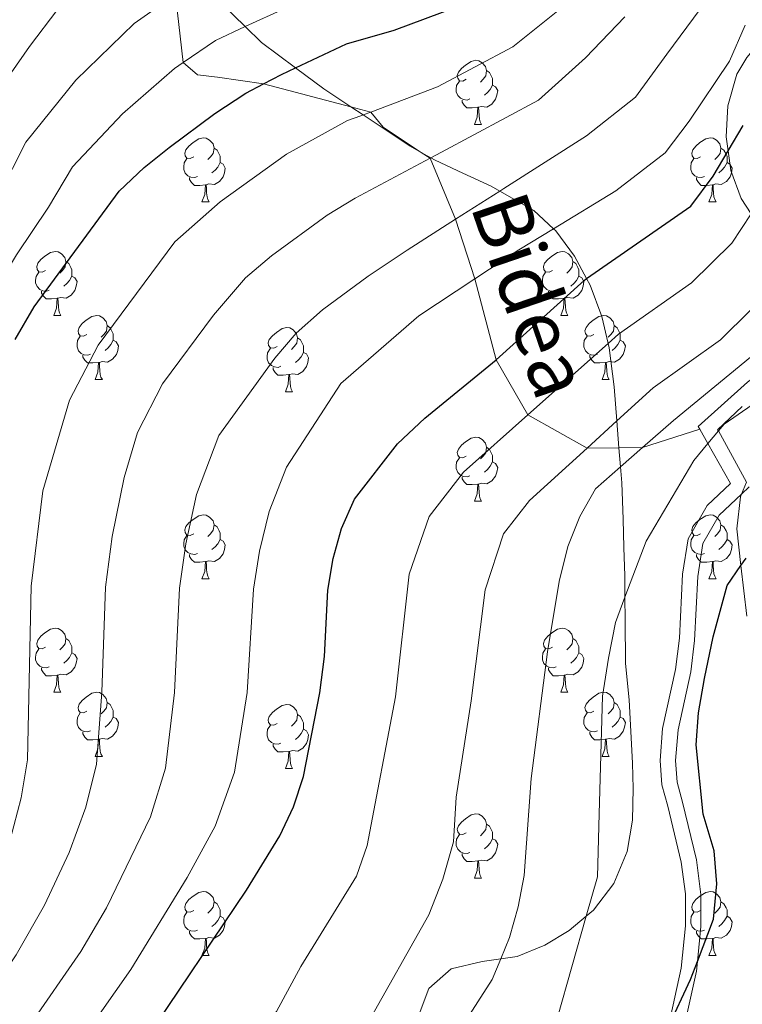
# Model space of a CAD drawing. Extents: x 626135 to 630645, y 782624 to 785678.
# Drawn here: x 629726 to 629839, y 783804 to 783959 of the extents above; entities that cross this region are included whole.
import ezdxf
from ezdxf.enums import TextEntityAlignment as Align

# ---------------------------------------------------------------- set-up
doc = ezdxf.new("R2010")
doc.units = 0
doc.header["$MEASUREMENT"] = 0
doc.linetypes.add('DGN Style 3', pattern=[59.60913, 42.57795, -17.03118])
for name, color, linetype in [('Nivel 21', 7, 'Continuous'), ('Nivel 35', 7, 'Continuous'), ('Nivel 36', 7, 'Continuous'), ('Nivel 4', 7, 'Continuous'), ('Nivel 44', 7, 'Continuous'), ('Nivel 5', 7, 'Continuous'), ('Nivel 59', 7, 'Continuous'), ('Nivel 61', 7, 'Continuous'), ('Nivel 63', 7, 'Continuous')]:
    doc.layers.add(name, color=color, linetype=linetype)
doc.styles.add('Style-ariali', font='ariali.shx', dxfattribs={"bigfont": 'arialibig.shx'})
doc.linetypes.add('5zonar', pattern='A,-5,[1,dgnlstyle.shx,S=0.08,R=0,X=0,Y=0],-5', length=10)

msp = doc.modelspace()

# ---------------------------------------------------------------- linework, layer by layer
at = {"layer": 'Nivel 21', "color": 19, "linetype": 'DGN Style 3', "lineweight": 0}
for points in [[(629750.438, 783962.558, 735), (629751.689, 783951.885, 730), (629753.892, 783949.956, 728.531), (629757.054, 783949.617, 728.678), (629764.231, 783948.53, 725), (629777.889, 783944.958, 720.936), (629781.034, 783944.136, 720), (629782.943, 783941.752, 720), (629788.917, 783937.824, 715.949), (629790.318, 783936.904, 715), (629794.291, 783927.358, 710), (629797.31, 783918.029, 705), (629800.624, 783905.318, 700), (629805.591, 783896.708, 695), (629814.872, 783891.538, 690), (629819.867, 783891.569, 687.12), (629823.546, 783891.593, 685), (629832.532, 783894.47, 679.027)], [(629832.532, 783894.47, 679.027), (629832.281, 783894.92, 679.028), (629839.982, 783901.865, 679.598), (629845.327, 783905.854, 680.283), (629847.338, 783907.042, 681.073), (629849.978, 783907.61, 681.751), (629857.936, 783906.419, 683.107), (629862.588, 783904.615, 683.582), (629867.622, 783902.533, 683.785), (629876.663, 783897.752, 683.866), (629881.248, 783895.735, 684), (629885.449, 783894.969, 684.463), (629885.633, 783894.963, 684.492), (629889.027, 783894.869, 685.035), (629892.964, 783894.76, 685.665)], [(629827.581, 783800.827, 674.852), (629829.612, 783810.092, 675.446), (629830.26, 783816.723, 675.874), (629830.272, 783821.717, 676.032), (629829.613, 783826.717, 676.174), (629827.491, 783835.477, 676.415), (629826.585, 783838.806, 676.836), (629826.286, 783842.622, 677.257), (629826.691, 783847.605, 677.257), (629828.723, 783856.849, 677.197), (629829.33, 783861.785, 677.389), (629829.83, 783871.772, 678.053), (629830.666, 783877.326, 678.4), (629833.653, 783882.553, 678.7), (629837.29, 783885.956, 679.001), (629833.783, 783892.231, 679.02), (629832.532, 783894.47, 679.027)]]:
    msp.add_polyline3d(points, dxfattribs=at)
at = {"layer": 'Nivel 21', "color": 19, "linetype": 'Continuous', "lineweight": 0}
for points in [[(629839.839, 783886.186, 679.003), (629835.413, 783894.201, 679.027), (629835.306, 783894.396, 679.028), (629839.164, 783898.061, 679.331)], [(629831.976, 783809.617, 675.436), (629832.126, 783811.141, 675.531), (629832.671, 783816.638, 675.874), (629832.694, 783821.631, 676.026), (629831.994, 783827.08, 676.174), (629829.816, 783836.074, 676.415), (629828.96, 783839.219, 676.836), (629828.693, 783842.615, 677.257), (629829.101, 783847.435, 677.257), (629831.098, 783856.476, 677.197), (629831.701, 783861.412, 677.466), (629832.21, 783871.398, 678.081), (629833.007, 783876.585, 678.4), (629835.558, 783881.048, 678.7), (629839.04, 783884.307, 678.923), (629840.251, 783885.441, 679.001)], [(629793.556, 783718.446, 666.491), (629805.039, 783728.98, 669.498), (629807.242, 783731.446, 669.775), (629808.347, 783732.683, 669.914), (629811.796, 783737.385, 670.34), (629813.021, 783739.153, 670.652), (629814.648, 783741.5, 671.067), (629816.913, 783745.887, 671.782), (629818.572, 783752.238, 672.098), (629819.787, 783756.885, 672.33), (629824.692, 783781.005, 673.829), (629829.915, 783800.261, 674.849), (629831.976, 783809.617, 675.436)]]:
    msp.add_polyline3d(points, dxfattribs=at)
at = {"layer": 'Nivel 35', "color": 92, "linetype": '5zonar', "lineweight": 0, "ltscale": 0.5}
for points in [[(629788.599, 783802.919, 697.481), (629790.113, 783806.895, 700.137), (629793.582, 783809.978, 701.083), (629798.462, 783811.16, 700.767), (629801.352, 783811.571, 699.373), (629803.951, 783811.942, 698.121), (629808.286, 783813.723, 696.353), (629812.063, 783816.022, 695.883), (629814.752, 783818.243, 695.785), (629815.886, 783819.179, 695.745), (629819.084, 783823.374, 695.722), (629821.17, 783828.39, 695.654), (629821.985, 783833.291, 695.633), (629822.083, 783838.224, 695.722), (629821.986, 783842.203, 696.137), (629821.457, 783852.105, 697.614), (629820.86, 783857.786, 697.614), (629820.845, 783864.636, 697.975), (629820.804, 783868.17, 698.621), (629820.788, 783869.557, 698.875), (629820.755, 783871.538, 699.594), (629820.647, 783875.947, 702.203), (629820.527, 783880.401, 704.236), (629820.31, 783886.079, 705.156), (629820.109, 783888.569, 705.402), (629819.867, 783891.569, 705.699), (629819.527, 783895.785, 706.116), (629819.097, 783901.119, 706.644), (629818.331, 783907.202, 707.608), (629818.163, 783907.914, 707.741), (629817.171, 783912.144, 708.537), (629815.349, 783917.022, 709.505), (629814.797, 783918.059, 709.736), (629812.928, 783921.58, 710.522), (629809.968, 783925.562, 711.599), (629809.632, 783925.869, 711.711), (629806.531, 783928.713, 712.75), (629801.2, 783931.767, 714.386), (629799.878, 783932.525, 714.793), (629795.421, 783934.582, 716.289), (629791.078, 783936.619, 718.095), (629790.445, 783936.972, 718.454), (629788.917, 783937.824, 719.322), (629787.166, 783938.802, 720.318), (629779.82, 783943.677, 726.089), (629777.889, 783944.958, 727.606), (629773.675, 783947.756, 730.918), (629769.26, 783951.047, 734.48), (629763.908, 783955.039, 738.801), (629761.369, 783957.513, 740.902), (629757.814, 783960.981, 743.846)], [(629847.452, 783960.941, 720.318), (629844.363, 783957.821, 719.408), (629843.193, 783956.639, 719.064), (629839.861, 783952.667, 718.426), (629838.308, 783950.065, 718.26), (629836.895, 783945.131, 718.248), (629836.634, 783940.278, 717.716), (629836.934, 783938.04, 716.909), (629837.346, 783934.97, 715.803), (629838.979, 783930.619, 713.707), (629840.544, 783928.182, 712.594), (629841.659, 783926.449, 711.803), (629842.884, 783925.005, 711.166), (629846.456, 783921.869, 709.452), (629851.398, 783919.455, 708.464), (629856.312, 783918.266, 708.402), (629862.3, 783917.829, 708.512), (629867.285, 783917.98, 708.631)], [(629839.839, 783886.186, 690.755), (629839.04, 783884.307, 690.755), (629838.86, 783883.884, 690.755), (629838.3, 783878.905, 690.755), (629838.958, 783873.119, 690.755), (629839.859, 783865.217, 690.755)]]:
    msp.add_polyline3d(points, dxfattribs=at)
at = {"layer": 'Nivel 36', "color": 92, "linetype": 'Continuous', "lineweight": 0, "flags": 128}
for points in [[(629795.946, 783949.256), (629795.416, 783948.991), (629794.886, 783949.046), (629794.621, 783949.416), (629794.566, 783949.841), (629794.726, 783950.361), (629795.206, 783950.956), (629795.841, 783951.486), (629796.741, 783952.071), (629797.486, 783952.231), (629797.911, 783952.176), (629798.441, 783951.861), (629798.971, 783951.276), (629799.131, 783950.636), (629799.021, 783949.786), (629798.596, 783949.256), (629798.176, 783948.831)], [(629799.131, 783950.636), (629799.606, 783950.321), (629799.921, 783949.681), (629800.081, 783949.361), (629800.081, 783948.781), (629800.081, 783948.356), (629799.711, 783947.666), (629799.291, 783947.186), (629798.811, 783946.766)], [(629796.531, 783946.176), (629796.106, 783946.016), (629795.521, 783946.076), (629795.046, 783946.286), (629794.621, 783946.711), (629794.406, 783947.296), (629794.406, 783947.716), (629794.461, 783948.301), (629794.886, 783948.991)], [(629800.081, 783948.356), (629800.536, 783948.106), (629800.881, 783947.491), (629800.771, 783946.766), (629800.561, 783946.126), (629799.976, 783945.386), (629799.181, 783944.906), (629798.331, 783945.011), (629797.901, 783944.881)], [(629797.791, 783944.881), (629796.901, 783944.796), (629796.056, 783944.796), (629795.631, 783945.226), (629795.311, 783945.701), (629795.311, 783946.016)], [(629797.246, 783942.196), (629797.681, 783943.356), (629797.791, 783944.881), (629797.901, 783944.881), (629797.936, 783944.296), (629797.971, 783943.611), (629798.041, 783942.996), (629798.156, 783942.596), (629798.371, 783942.196)], [(629797.246, 783942.196), (629798.371, 783942.196)], [(629753.31, 783937.116), (629752.78, 783936.851), (629752.25, 783936.906), (629751.985, 783937.276), (629751.93, 783937.701), (629752.09, 783938.221), (629752.57, 783938.816), (629753.205, 783939.346), (629754.105, 783939.931), (629754.85, 783940.091), (629755.275, 783940.036), (629755.805, 783939.721), (629756.335, 783939.136), (629756.495, 783938.496), (629756.385, 783937.646), (629755.96, 783937.116), (629755.54, 783936.691)], [(629832.637, 783937.116), (629832.107, 783936.851), (629831.577, 783936.906), (629831.312, 783937.276), (629831.257, 783937.701), (629831.417, 783938.221), (629831.897, 783938.816), (629832.532, 783939.346), (629833.432, 783939.931), (629834.177, 783940.091), (629834.602, 783940.036), (629835.132, 783939.721), (629835.662, 783939.136), (629835.822, 783938.496), (629835.712, 783937.646), (629835.287, 783937.116), (629834.867, 783936.691)], [(629756.495, 783938.496), (629756.97, 783938.181), (629757.285, 783937.541), (629757.445, 783937.221), (629757.445, 783936.641), (629757.445, 783936.216), (629757.075, 783935.526), (629756.655, 783935.046), (629756.175, 783934.626)], [(629835.822, 783938.496), (629836.297, 783938.181), (629836.612, 783937.541), (629836.772, 783937.221), (629836.772, 783936.641), (629836.772, 783936.216), (629836.402, 783935.526), (629835.982, 783935.046), (629835.502, 783934.626)], [(629753.895, 783934.036), (629753.47, 783933.876), (629752.885, 783933.936), (629752.41, 783934.146), (629751.985, 783934.571), (629751.77, 783935.156), (629751.77, 783935.576), (629751.825, 783936.161), (629752.25, 783936.851)], [(629833.222, 783934.036), (629832.797, 783933.876), (629832.212, 783933.936), (629831.737, 783934.146), (629831.312, 783934.571), (629831.097, 783935.156), (629831.097, 783935.576), (629831.152, 783936.161), (629831.577, 783936.851)], [(629757.445, 783936.216), (629757.9, 783935.966), (629758.245, 783935.351), (629758.135, 783934.626), (629757.925, 783933.986), (629757.34, 783933.246), (629756.545, 783932.766), (629755.695, 783932.871), (629755.265, 783932.741)], [(629836.772, 783936.216), (629837.227, 783935.966), (629837.572, 783935.351), (629837.462, 783934.626), (629837.252, 783933.986), (629836.667, 783933.246), (629835.872, 783932.766), (629835.022, 783932.871), (629834.592, 783932.741)], [(629755.155, 783932.741), (629754.265, 783932.656), (629753.42, 783932.656), (629752.995, 783933.086), (629752.675, 783933.561), (629752.675, 783933.876)], [(629834.482, 783932.741), (629833.592, 783932.656), (629832.747, 783932.656), (629832.322, 783933.086), (629832.002, 783933.561), (629832.002, 783933.876)], [(629754.61, 783930.056), (629755.045, 783931.216), (629755.155, 783932.741), (629755.265, 783932.741), (629755.3, 783932.156), (629755.335, 783931.471), (629755.405, 783930.856), (629755.52, 783930.456), (629755.735, 783930.056)], [(629833.937, 783930.056), (629834.372, 783931.216), (629834.482, 783932.741), (629834.592, 783932.741), (629834.627, 783932.156), (629834.662, 783931.471), (629834.732, 783930.856), (629834.847, 783930.456), (629835.062, 783930.056)], [(629754.61, 783930.056), (629755.735, 783930.056)], [(629833.937, 783930.056), (629835.062, 783930.056)], [(629730.122, 783919.347), (629729.592, 783919.082), (629729.062, 783919.137), (629728.797, 783919.507), (629728.742, 783919.932), (629728.902, 783920.452), (629729.382, 783921.047), (629730.017, 783921.577), (629730.917, 783922.162), (629731.662, 783922.322), (629732.087, 783922.267), (629732.617, 783921.952), (629733.147, 783921.367), (629733.307, 783920.727), (629733.197, 783919.877), (629732.772, 783919.347), (629732.352, 783918.922)], [(629809.449, 783919.347), (629808.919, 783919.082), (629808.389, 783919.137), (629808.124, 783919.507), (629808.069, 783919.932), (629808.229, 783920.452), (629808.709, 783921.047), (629809.344, 783921.577), (629810.244, 783922.162), (629810.989, 783922.322), (629811.414, 783922.267), (629811.944, 783921.952), (629812.474, 783921.367), (629812.634, 783920.727), (629812.524, 783919.877), (629812.099, 783919.347), (629811.679, 783918.922)], [(629733.307, 783920.727), (629733.782, 783920.412), (629734.097, 783919.772), (629734.257, 783919.452), (629734.257, 783918.872), (629734.257, 783918.447), (629733.887, 783917.757), (629733.467, 783917.277), (629732.987, 783916.857)], [(629812.634, 783920.727), (629813.109, 783920.412), (629813.424, 783919.772), (629813.584, 783919.452), (629813.584, 783918.872), (629813.584, 783918.447), (629813.214, 783917.757), (629812.794, 783917.277), (629812.314, 783916.857)], [(629730.707, 783916.267), (629730.282, 783916.107), (629729.697, 783916.167), (629729.222, 783916.377), (629728.797, 783916.802), (629728.582, 783917.387), (629728.582, 783917.807), (629728.637, 783918.392), (629729.062, 783919.082)], [(629734.257, 783918.447), (629734.712, 783918.197), (629735.057, 783917.582), (629734.947, 783916.857), (629734.737, 783916.217), (629734.152, 783915.477), (629733.357, 783914.997), (629732.507, 783915.102), (629732.077, 783914.972)], [(629810.034, 783916.267), (629809.609, 783916.107), (629809.024, 783916.167), (629808.549, 783916.377), (629808.124, 783916.802), (629807.909, 783917.387), (629807.909, 783917.807), (629807.964, 783918.392), (629808.389, 783919.082)], [(629813.584, 783918.447), (629814.039, 783918.197), (629814.384, 783917.582), (629814.274, 783916.857), (629814.064, 783916.217), (629813.479, 783915.477), (629812.684, 783914.997), (629811.834, 783915.102), (629811.404, 783914.972)], [(629731.967, 783914.972), (629731.077, 783914.887), (629730.232, 783914.887), (629729.807, 783915.317), (629729.487, 783915.792), (629729.487, 783916.107)], [(629811.294, 783914.972), (629810.404, 783914.887), (629809.559, 783914.887), (629809.134, 783915.317), (629808.814, 783915.792), (629808.814, 783916.107)], [(629731.422, 783912.287), (629731.857, 783913.447), (629731.967, 783914.972), (629732.077, 783914.972), (629732.112, 783914.387), (629732.147, 783913.702), (629732.217, 783913.087), (629732.332, 783912.687), (629732.547, 783912.287)], [(629810.749, 783912.287), (629811.184, 783913.447), (629811.294, 783914.972), (629811.404, 783914.972), (629811.439, 783914.387), (629811.474, 783913.702), (629811.544, 783913.087), (629811.659, 783912.687), (629811.874, 783912.287)], [(629731.422, 783912.287), (629732.547, 783912.287)], [(629736.597, 783909.312), (629736.067, 783909.047), (629735.537, 783909.102), (629735.272, 783909.472), (629735.217, 783909.897), (629735.377, 783910.417), (629735.857, 783911.012), (629736.492, 783911.542), (629737.392, 783912.127), (629738.137, 783912.287), (629738.562, 783912.232), (629739.092, 783911.917), (629739.622, 783911.332), (629739.782, 783910.692), (629739.672, 783909.842), (629739.247, 783909.312), (629738.827, 783908.887)], [(629810.749, 783912.287), (629811.874, 783912.287)], [(629815.924, 783909.312), (629815.394, 783909.047), (629814.864, 783909.102), (629814.599, 783909.472), (629814.544, 783909.897), (629814.704, 783910.417), (629815.184, 783911.012), (629815.819, 783911.542), (629816.719, 783912.127), (629817.464, 783912.287), (629817.889, 783912.232), (629818.419, 783911.917), (629818.949, 783911.332), (629819.109, 783910.692), (629818.999, 783909.842), (629818.574, 783909.312), (629818.154, 783908.887)], [(629739.782, 783910.692), (629740.257, 783910.377), (629740.572, 783909.737), (629740.732, 783909.417), (629740.732, 783908.837), (629740.732, 783908.412), (629740.362, 783907.722), (629739.942, 783907.242), (629739.462, 783906.822)], [(629819.109, 783910.692), (629819.584, 783910.377), (629819.899, 783909.737), (629820.059, 783909.417), (629820.059, 783908.837), (629820.059, 783908.412), (629819.689, 783907.722), (629819.269, 783907.242), (629818.789, 783906.822)], [(629737.182, 783906.232), (629736.757, 783906.072), (629736.172, 783906.132), (629735.697, 783906.342), (629735.272, 783906.767), (629735.057, 783907.352), (629735.057, 783907.772), (629735.112, 783908.357), (629735.537, 783909.047)], [(629766.369, 783907.407), (629765.839, 783907.142), (629765.309, 783907.197), (629765.044, 783907.567), (629764.989, 783907.992), (629765.149, 783908.512), (629765.629, 783909.107), (629766.264, 783909.637), (629767.164, 783910.222), (629767.909, 783910.382), (629768.334, 783910.327), (629768.864, 783910.012), (629769.394, 783909.427), (629769.554, 783908.787), (629769.444, 783907.937), (629769.019, 783907.407), (629768.599, 783906.982)], [(629816.509, 783906.232), (629816.084, 783906.072), (629815.499, 783906.132), (629815.024, 783906.342), (629814.599, 783906.767), (629814.384, 783907.352), (629814.384, 783907.772), (629814.439, 783908.357), (629814.864, 783909.047)], [(629740.732, 783908.412), (629741.187, 783908.162), (629741.532, 783907.547), (629741.422, 783906.822), (629741.212, 783906.182), (629740.627, 783905.442), (629739.832, 783904.962), (629738.982, 783905.067), (629738.552, 783904.937)], [(629769.554, 783908.787), (629770.029, 783908.472), (629770.344, 783907.832), (629770.504, 783907.512), (629770.504, 783906.932), (629770.504, 783906.507), (629770.134, 783905.817), (629769.714, 783905.337), (629769.234, 783904.917)], [(629820.059, 783908.412), (629820.514, 783908.162), (629820.859, 783907.547), (629820.749, 783906.822), (629820.539, 783906.182), (629819.954, 783905.442), (629819.159, 783904.962), (629818.309, 783905.067), (629817.879, 783904.937)], [(629738.442, 783904.937), (629737.552, 783904.852), (629736.707, 783904.852), (629736.282, 783905.282), (629735.962, 783905.757), (629735.962, 783906.072)], [(629766.954, 783904.327), (629766.529, 783904.167), (629765.944, 783904.227), (629765.469, 783904.437), (629765.044, 783904.862), (629764.829, 783905.447), (629764.829, 783905.867), (629764.884, 783906.452), (629765.309, 783907.142)], [(629770.504, 783906.507), (629770.959, 783906.257), (629771.304, 783905.642), (629771.194, 783904.917), (629770.984, 783904.277), (629770.399, 783903.537), (629769.604, 783903.057), (629768.754, 783903.162), (629768.324, 783903.032)], [(629817.769, 783904.937), (629816.879, 783904.852), (629816.034, 783904.852), (629815.609, 783905.282), (629815.289, 783905.757), (629815.289, 783906.072)], [(629737.897, 783902.252), (629738.332, 783903.412), (629738.442, 783904.937), (629738.552, 783904.937), (629738.587, 783904.352), (629738.622, 783903.667), (629738.692, 783903.052), (629738.807, 783902.652), (629739.022, 783902.252)], [(629817.224, 783902.252), (629817.659, 783903.412), (629817.769, 783904.937), (629817.879, 783904.937), (629817.914, 783904.352), (629817.949, 783903.667), (629818.019, 783903.052), (629818.134, 783902.652), (629818.349, 783902.252)], [(629768.214, 783903.032), (629767.324, 783902.947), (629766.479, 783902.947), (629766.054, 783903.377), (629765.734, 783903.852), (629765.734, 783904.167)], [(629767.669, 783900.347), (629768.104, 783901.507), (629768.214, 783903.032), (629768.324, 783903.032), (629768.359, 783902.447), (629768.394, 783901.762), (629768.464, 783901.147), (629768.579, 783900.747), (629768.794, 783900.347)], [(629737.897, 783902.252), (629739.022, 783902.252)], [(629817.224, 783902.252), (629818.349, 783902.252)], [(629767.669, 783900.347), (629768.794, 783900.347)], [(629795.946, 783890.264), (629795.416, 783889.999), (629794.886, 783890.054), (629794.621, 783890.424), (629794.566, 783890.849), (629794.726, 783891.369), (629795.206, 783891.964), (629795.841, 783892.494), (629796.741, 783893.079), (629797.486, 783893.239), (629797.911, 783893.184), (629798.441, 783892.869), (629798.971, 783892.284), (629799.131, 783891.644), (629799.021, 783890.794), (629798.596, 783890.264), (629798.176, 783889.839)], [(629799.131, 783891.644), (629799.606, 783891.329), (629799.921, 783890.689), (629800.081, 783890.369), (629800.081, 783889.789), (629800.081, 783889.364), (629799.711, 783888.674), (629799.291, 783888.194), (629798.811, 783887.774)], [(629796.531, 783887.184), (629796.106, 783887.024), (629795.521, 783887.084), (629795.046, 783887.294), (629794.621, 783887.719), (629794.406, 783888.304), (629794.406, 783888.724), (629794.461, 783889.309), (629794.886, 783889.999)], [(629800.081, 783889.364), (629800.536, 783889.114), (629800.881, 783888.499), (629800.771, 783887.774), (629800.561, 783887.134), (629799.976, 783886.394), (629799.181, 783885.914), (629798.331, 783886.019), (629797.901, 783885.889)], [(629797.791, 783885.889), (629796.901, 783885.804), (629796.056, 783885.804), (629795.631, 783886.234), (629795.311, 783886.709), (629795.311, 783887.024)], [(629797.246, 783883.204), (629797.681, 783884.364), (629797.791, 783885.889), (629797.901, 783885.889), (629797.936, 783885.304), (629797.971, 783884.619), (629798.041, 783884.004), (629798.156, 783883.604), (629798.371, 783883.204)], [(629797.246, 783883.204), (629798.371, 783883.204)], [(629753.31, 783878.124), (629752.78, 783877.859), (629752.25, 783877.914), (629751.985, 783878.284), (629751.93, 783878.709), (629752.09, 783879.229), (629752.57, 783879.824), (629753.205, 783880.354), (629754.105, 783880.939), (629754.85, 783881.099), (629755.275, 783881.044), (629755.805, 783880.729), (629756.335, 783880.144), (629756.495, 783879.504), (629756.385, 783878.654), (629755.96, 783878.124), (629755.54, 783877.699)], [(629832.637, 783878.124), (629832.107, 783877.859), (629831.577, 783877.914), (629831.312, 783878.284), (629831.257, 783878.709), (629831.417, 783879.229), (629831.897, 783879.824), (629832.532, 783880.354), (629833.432, 783880.939), (629834.177, 783881.099), (629834.602, 783881.044), (629835.132, 783880.729), (629835.662, 783880.144), (629835.822, 783879.504), (629835.712, 783878.654), (629835.287, 783878.124), (629834.867, 783877.699)], [(629756.495, 783879.504), (629756.97, 783879.189), (629757.285, 783878.549), (629757.445, 783878.229), (629757.445, 783877.649), (629757.445, 783877.224), (629757.075, 783876.534), (629756.655, 783876.054), (629756.175, 783875.634)], [(629835.822, 783879.504), (629836.297, 783879.189), (629836.612, 783878.549), (629836.772, 783878.229), (629836.772, 783877.649), (629836.772, 783877.224), (629836.402, 783876.534), (629835.982, 783876.054), (629835.502, 783875.634)], [(629753.895, 783875.044), (629753.47, 783874.884), (629752.885, 783874.944), (629752.41, 783875.154), (629751.985, 783875.579), (629751.77, 783876.164), (629751.77, 783876.584), (629751.825, 783877.169), (629752.25, 783877.859)], [(629757.445, 783877.224), (629757.9, 783876.974), (629758.245, 783876.359), (629758.135, 783875.634), (629757.925, 783874.994), (629757.34, 783874.254), (629756.545, 783873.774), (629755.695, 783873.879), (629755.265, 783873.749)], [(629833.222, 783875.044), (629832.797, 783874.884), (629832.212, 783874.944), (629831.737, 783875.154), (629831.312, 783875.579), (629831.097, 783876.164), (629831.097, 783876.584), (629831.152, 783877.169), (629831.577, 783877.859)], [(629836.772, 783877.224), (629837.227, 783876.974), (629837.572, 783876.359), (629837.462, 783875.634), (629837.252, 783874.994), (629836.667, 783874.254), (629835.872, 783873.774), (629835.022, 783873.879), (629834.592, 783873.749)], [(629755.155, 783873.749), (629754.265, 783873.664), (629753.42, 783873.664), (629752.995, 783874.094), (629752.675, 783874.569), (629752.675, 783874.884)], [(629754.61, 783871.064), (629755.045, 783872.224), (629755.155, 783873.749), (629755.265, 783873.749), (629755.3, 783873.164), (629755.335, 783872.479), (629755.405, 783871.864), (629755.52, 783871.464), (629755.735, 783871.064)], [(629834.482, 783873.749), (629833.592, 783873.664), (629832.747, 783873.664), (629832.322, 783874.094), (629832.002, 783874.569), (629832.002, 783874.884)], [(629833.937, 783871.064), (629834.372, 783872.224), (629834.482, 783873.749), (629834.592, 783873.749), (629834.627, 783873.164), (629834.662, 783872.479), (629834.732, 783871.864), (629834.847, 783871.464), (629835.062, 783871.064)], [(629754.61, 783871.064), (629755.735, 783871.064)], [(629833.937, 783871.064), (629835.062, 783871.064)], [(629730.122, 783860.355), (629729.592, 783860.09), (629729.062, 783860.145), (629728.797, 783860.515), (629728.742, 783860.94), (629728.902, 783861.46), (629729.382, 783862.055), (629730.017, 783862.585), (629730.917, 783863.17), (629731.662, 783863.33), (629732.087, 783863.275), (629732.617, 783862.96), (629733.147, 783862.375), (629733.307, 783861.735), (629733.197, 783860.885), (629732.772, 783860.355), (629732.352, 783859.93)], [(629809.449, 783860.355), (629808.919, 783860.09), (629808.389, 783860.145), (629808.124, 783860.515), (629808.069, 783860.94), (629808.229, 783861.46), (629808.709, 783862.055), (629809.344, 783862.585), (629810.244, 783863.17), (629810.989, 783863.33), (629811.414, 783863.275), (629811.944, 783862.96), (629812.474, 783862.375), (629812.634, 783861.735), (629812.524, 783860.885), (629812.099, 783860.355), (629811.679, 783859.93)], [(629733.307, 783861.735), (629733.782, 783861.42), (629734.097, 783860.78), (629734.257, 783860.46), (629734.257, 783859.88), (629734.257, 783859.455), (629733.887, 783858.765), (629733.467, 783858.285), (629732.987, 783857.865)], [(629812.634, 783861.735), (629813.109, 783861.42), (629813.424, 783860.78), (629813.584, 783860.46), (629813.584, 783859.88), (629813.584, 783859.455), (629813.214, 783858.765), (629812.794, 783858.285), (629812.314, 783857.865)], [(629730.707, 783857.275), (629730.282, 783857.115), (629729.697, 783857.175), (629729.222, 783857.385), (629728.797, 783857.81), (629728.582, 783858.395), (629728.582, 783858.815), (629728.637, 783859.4), (629729.062, 783860.09)], [(629810.034, 783857.275), (629809.609, 783857.115), (629809.024, 783857.175), (629808.549, 783857.385), (629808.124, 783857.81), (629807.909, 783858.395), (629807.909, 783858.815), (629807.964, 783859.4), (629808.389, 783860.09)], [(629734.257, 783859.455), (629734.712, 783859.205), (629735.057, 783858.59), (629734.947, 783857.865), (629734.737, 783857.225), (629734.152, 783856.485), (629733.357, 783856.005), (629732.507, 783856.11), (629732.077, 783855.98)], [(629813.584, 783859.455), (629814.039, 783859.205), (629814.384, 783858.59), (629814.274, 783857.865), (629814.064, 783857.225), (629813.479, 783856.485), (629812.684, 783856.005), (629811.834, 783856.11), (629811.404, 783855.98)], [(629731.967, 783855.98), (629731.077, 783855.895), (629730.232, 783855.895), (629729.807, 783856.325), (629729.487, 783856.8), (629729.487, 783857.115)], [(629811.294, 783855.98), (629810.404, 783855.895), (629809.559, 783855.895), (629809.134, 783856.325), (629808.814, 783856.8), (629808.814, 783857.115)], [(629731.422, 783853.295), (629731.857, 783854.455), (629731.967, 783855.98), (629732.077, 783855.98), (629732.112, 783855.395), (629732.147, 783854.71), (629732.217, 783854.095), (629732.332, 783853.695), (629732.547, 783853.295)], [(629810.749, 783853.295), (629811.184, 783854.455), (629811.294, 783855.98), (629811.404, 783855.98), (629811.439, 783855.395), (629811.474, 783854.71), (629811.544, 783854.095), (629811.659, 783853.695), (629811.874, 783853.295)], [(629731.422, 783853.295), (629732.547, 783853.295)], [(629736.597, 783850.32), (629736.067, 783850.055), (629735.537, 783850.11), (629735.272, 783850.48), (629735.217, 783850.905), (629735.377, 783851.425), (629735.857, 783852.02), (629736.492, 783852.55), (629737.392, 783853.135), (629738.137, 783853.295), (629738.562, 783853.24), (629739.092, 783852.925), (629739.622, 783852.34), (629739.782, 783851.7), (629739.672, 783850.85), (629739.247, 783850.32), (629738.827, 783849.895)], [(629810.749, 783853.295), (629811.874, 783853.295)], [(629815.924, 783850.32), (629815.394, 783850.055), (629814.864, 783850.11), (629814.599, 783850.48), (629814.544, 783850.905), (629814.704, 783851.425), (629815.184, 783852.02), (629815.819, 783852.55), (629816.719, 783853.135), (629817.464, 783853.295), (629817.889, 783853.24), (629818.419, 783852.925), (629818.949, 783852.34), (629819.109, 783851.7), (629818.999, 783850.85), (629818.574, 783850.32), (629818.154, 783849.895)], [(629739.782, 783851.7), (629740.257, 783851.385), (629740.572, 783850.745), (629740.732, 783850.425), (629740.732, 783849.845), (629740.732, 783849.42), (629740.362, 783848.73), (629739.942, 783848.25), (629739.462, 783847.83)], [(629766.369, 783848.415), (629765.839, 783848.15), (629765.309, 783848.205), (629765.044, 783848.575), (629764.989, 783849), (629765.149, 783849.52), (629765.629, 783850.115), (629766.264, 783850.645), (629767.164, 783851.23), (629767.909, 783851.39), (629768.334, 783851.335), (629768.864, 783851.02), (629769.394, 783850.435), (629769.554, 783849.795), (629769.444, 783848.945), (629769.019, 783848.415), (629768.599, 783847.99)], [(629819.109, 783851.7), (629819.584, 783851.385), (629819.899, 783850.745), (629820.059, 783850.425), (629820.059, 783849.845), (629820.059, 783849.42), (629819.689, 783848.73), (629819.269, 783848.25), (629818.789, 783847.83)], [(629737.182, 783847.24), (629736.757, 783847.08), (629736.172, 783847.14), (629735.697, 783847.35), (629735.272, 783847.775), (629735.057, 783848.36), (629735.057, 783848.78), (629735.112, 783849.365), (629735.537, 783850.055)], [(629740.732, 783849.42), (629741.187, 783849.17), (629741.532, 783848.555), (629741.422, 783847.83), (629741.212, 783847.19), (629740.627, 783846.45), (629739.832, 783845.97), (629738.982, 783846.075), (629738.552, 783845.945)], [(629769.554, 783849.795), (629770.029, 783849.48), (629770.344, 783848.84), (629770.504, 783848.52), (629770.504, 783847.94), (629770.504, 783847.515), (629770.134, 783846.825), (629769.714, 783846.345), (629769.234, 783845.925)], [(629816.509, 783847.24), (629816.084, 783847.08), (629815.499, 783847.14), (629815.024, 783847.35), (629814.599, 783847.775), (629814.384, 783848.36), (629814.384, 783848.78), (629814.439, 783849.365), (629814.864, 783850.055)], [(629820.059, 783849.42), (629820.514, 783849.17), (629820.859, 783848.555), (629820.749, 783847.83), (629820.539, 783847.19), (629819.954, 783846.45), (629819.159, 783845.97), (629818.309, 783846.075), (629817.879, 783845.945)], [(629766.954, 783845.335), (629766.529, 783845.175), (629765.944, 783845.235), (629765.469, 783845.445), (629765.044, 783845.87), (629764.829, 783846.455), (629764.829, 783846.875), (629764.884, 783847.46), (629765.309, 783848.15)], [(629770.504, 783847.515), (629770.959, 783847.265), (629771.304, 783846.65), (629771.194, 783845.925), (629770.984, 783845.285), (629770.399, 783844.545), (629769.604, 783844.065), (629768.754, 783844.17), (629768.324, 783844.04)], [(629738.442, 783845.945), (629737.552, 783845.86), (629736.707, 783845.86), (629736.282, 783846.29), (629735.962, 783846.765), (629735.962, 783847.08)], [(629737.897, 783843.26), (629738.332, 783844.42), (629738.442, 783845.945), (629738.552, 783845.945), (629738.587, 783845.36), (629738.622, 783844.675), (629738.692, 783844.06), (629738.807, 783843.66), (629739.022, 783843.26)], [(629817.769, 783845.945), (629816.879, 783845.86), (629816.034, 783845.86), (629815.609, 783846.29), (629815.289, 783846.765), (629815.289, 783847.08)], [(629817.224, 783843.26), (629817.659, 783844.42), (629817.769, 783845.945), (629817.879, 783845.945), (629817.914, 783845.36), (629817.949, 783844.675), (629818.019, 783844.06), (629818.134, 783843.66), (629818.349, 783843.26)], [(629768.214, 783844.04), (629767.324, 783843.955), (629766.479, 783843.955), (629766.054, 783844.385), (629765.734, 783844.86), (629765.734, 783845.175)], [(629737.897, 783843.26), (629739.022, 783843.26)], [(629767.669, 783841.355), (629768.104, 783842.515), (629768.214, 783844.04), (629768.324, 783844.04), (629768.359, 783843.455), (629768.394, 783842.77), (629768.464, 783842.155), (629768.579, 783841.755), (629768.794, 783841.355)], [(629817.224, 783843.26), (629818.349, 783843.26)], [(629767.669, 783841.355), (629768.794, 783841.355)], [(629795.946, 783831.272), (629795.416, 783831.007), (629794.886, 783831.062), (629794.621, 783831.432), (629794.566, 783831.857), (629794.726, 783832.377), (629795.206, 783832.972), (629795.841, 783833.502), (629796.741, 783834.087), (629797.486, 783834.247), (629797.911, 783834.192), (629798.441, 783833.877), (629798.971, 783833.292), (629799.131, 783832.652), (629799.021, 783831.802), (629798.596, 783831.272), (629798.176, 783830.847)], [(629799.131, 783832.652), (629799.606, 783832.337), (629799.921, 783831.697), (629800.081, 783831.377), (629800.081, 783830.797), (629800.081, 783830.372), (629799.711, 783829.682), (629799.291, 783829.202), (629798.811, 783828.782)], [(629796.531, 783828.192), (629796.106, 783828.032), (629795.521, 783828.092), (629795.046, 783828.302), (629794.621, 783828.727), (629794.406, 783829.312), (629794.406, 783829.732), (629794.461, 783830.317), (629794.886, 783831.007)], [(629800.081, 783830.372), (629800.536, 783830.122), (629800.881, 783829.507), (629800.771, 783828.782), (629800.561, 783828.142), (629799.976, 783827.402), (629799.181, 783826.922), (629798.331, 783827.027), (629797.901, 783826.897)], [(629797.791, 783826.897), (629796.901, 783826.812), (629796.056, 783826.812), (629795.631, 783827.242), (629795.311, 783827.717), (629795.311, 783828.032)], [(629797.246, 783824.212), (629797.681, 783825.372), (629797.791, 783826.897), (629797.901, 783826.897), (629797.936, 783826.312), (629797.971, 783825.627), (629798.041, 783825.012), (629798.156, 783824.612), (629798.371, 783824.212)], [(629797.246, 783824.212), (629798.371, 783824.212)], [(629753.31, 783819.132), (629752.78, 783818.867), (629752.25, 783818.922), (629751.985, 783819.292), (629751.93, 783819.717), (629752.09, 783820.237), (629752.57, 783820.832), (629753.205, 783821.362), (629754.105, 783821.947), (629754.85, 783822.107), (629755.275, 783822.052), (629755.805, 783821.737), (629756.335, 783821.152), (629756.495, 783820.512), (629756.385, 783819.662), (629755.96, 783819.132), (629755.54, 783818.707)], [(629832.637, 783819.132), (629832.107, 783818.867), (629831.577, 783818.922), (629831.312, 783819.292), (629831.257, 783819.717), (629831.417, 783820.237), (629831.897, 783820.832), (629832.532, 783821.362), (629833.432, 783821.947), (629834.177, 783822.107), (629834.602, 783822.052), (629835.132, 783821.737), (629835.662, 783821.152), (629835.822, 783820.512), (629835.712, 783819.662), (629835.287, 783819.132), (629834.867, 783818.707)], [(629756.495, 783820.512), (629756.97, 783820.197), (629757.285, 783819.557), (629757.445, 783819.237), (629757.445, 783818.657), (629757.445, 783818.232), (629757.075, 783817.542), (629756.655, 783817.062), (629756.175, 783816.642)], [(629835.822, 783820.512), (629836.297, 783820.197), (629836.612, 783819.557), (629836.772, 783819.237), (629836.772, 783818.657), (629836.772, 783818.232), (629836.402, 783817.542), (629835.982, 783817.062), (629835.502, 783816.642)], [(629753.895, 783816.052), (629753.47, 783815.892), (629752.885, 783815.952), (629752.41, 783816.162), (629751.985, 783816.587), (629751.77, 783817.172), (629751.77, 783817.592), (629751.825, 783818.177), (629752.25, 783818.867)], [(629757.445, 783818.232), (629757.9, 783817.982), (629758.245, 783817.367), (629758.135, 783816.642), (629757.925, 783816.002), (629757.34, 783815.262), (629756.545, 783814.782), (629755.695, 783814.887), (629755.265, 783814.757)], [(629833.222, 783816.052), (629832.797, 783815.892), (629832.212, 783815.952), (629831.737, 783816.162), (629831.312, 783816.587), (629831.097, 783817.172), (629831.097, 783817.592), (629831.152, 783818.177), (629831.577, 783818.867)], [(629836.772, 783818.232), (629837.227, 783817.982), (629837.572, 783817.367), (629837.462, 783816.642), (629837.252, 783816.002), (629836.667, 783815.262), (629835.872, 783814.782), (629835.022, 783814.887), (629834.592, 783814.757)], [(629755.155, 783814.757), (629754.265, 783814.672), (629753.42, 783814.672), (629752.995, 783815.102), (629752.675, 783815.577), (629752.675, 783815.892)], [(629834.482, 783814.757), (629833.592, 783814.672), (629832.747, 783814.672), (629832.322, 783815.102), (629832.002, 783815.577), (629832.002, 783815.892)], [(629754.61, 783812.072), (629755.045, 783813.232), (629755.155, 783814.757), (629755.265, 783814.757), (629755.3, 783814.172), (629755.335, 783813.487), (629755.405, 783812.872), (629755.52, 783812.472), (629755.735, 783812.072)], [(629833.937, 783812.072), (629834.372, 783813.232), (629834.482, 783814.757), (629834.592, 783814.757), (629834.627, 783814.172), (629834.662, 783813.487), (629834.732, 783812.872), (629834.847, 783812.472), (629835.062, 783812.072)], [(629754.61, 783812.072), (629755.735, 783812.072)], [(629833.937, 783812.072), (629835.062, 783812.072)]]:
    msp.add_lwpolyline(points, dxfattribs=at)
at = {"layer": 'Nivel 4', "color": 25, "linetype": 'Continuous', "lineweight": 30, "flags": 128}
for points, elevation in [([(629725.363, 783908.54), (629728.362, 783913.646), (629741.637, 783931.741), (629745.548, 783935.468), (629749.47, 783938.57), (629756.641, 783943.917), (629761.469, 783947.09), (629764.231, 783948.53), (629767.075, 783950.014), (629769.26, 783951.047), (629777.243, 783954.825), (629784.676, 783956.957), (629794.48, 783960.583)], 725), ([(629745.767, 783798.823), (629761.56, 783822.331), (629766.805, 783830.827), (629768.945, 783835.336), (629770.489, 783840.114), (629773.033, 783853.208), (629773.759, 783858.904), (629774.298, 783869.294), (629775.113, 783874.214), (629776.432, 783878.942), (629778.477, 783883.508), (629785.215, 783892.183), (629789.476, 783896.221), (629800.624, 783905.318), (629814.399, 783917.782), (629814.797, 783918.059), (629831.089, 783929.391), (629834.607, 783934.086), (629836.934, 783938.04), (629839.293, 783942.05)], 700), ([(629827.581, 783800.827), (629831.049, 783808.315), (629832.126, 783811.141), (629834.652, 783817.763), (629835.192, 783823.301), (629834.769, 783828.473), (629833.013, 783834.233), (629831.959, 783845.084), (629832.295, 783850.07), (629833.228, 783855.436), (629834.58, 783861.96), (629836.807, 783869.991), (629838.958, 783873.119), (629839.765, 783874.292)], 675)]:
    msp.add_lwpolyline(points, dxfattribs=dict(at, elevation=elevation))
at = {"layer": 'Nivel 5', "color": 25, "linetype": 'Continuous', "lineweight": 0, "flags": 128}
for points, elevation in [([(629773.765, 783963.234), (629761.369, 783957.513), (629756.701, 783955.359), (629751.689, 783951.885), (629750.331, 783950.944), (629742.179, 783943.847), (629734.35, 783935.568), (629730.594, 783929.22), (629725.563, 783921.766), (629720.826, 783913.878), (629717.175, 783906.583), (629711.726, 783888.941), (629707.495, 783865.423), (629706.854, 783859.86), (629706.595, 783853.944), (629706.246, 783845.972), (629704.903, 783837.034), (629703.712, 783831.909), (629699.982, 783824.418), (629696.035, 783820.041), (629689.463, 783814.189), (629663.738, 783795.028)], 730), ([(629750.438, 783962.558), (629744.022, 783957.971), (629734.888, 783949.124), (629727.063, 783939.396), (629722.824, 783931.16), (629718.676, 783924.315), (629714.28, 783915.794), (629711.124, 783909.144), (629705.082, 783890.398), (629700.601, 783871.448), (629700.088, 783865.887), (629699.215, 783859.565), (629698.463, 783854.115), (629697.792, 783847.881), (629696.442, 783841.168), (629692.717, 783835.1), (629686.291, 783827.332), (629681.362, 783822.943), (629657.224, 783804.553)], 735), ([(629833.636, 783961.675), (629827.354, 783953.185), (629822.424, 783946.48), (629814.79, 783940.421), (629801.826, 783932.166), (629801.2, 783931.767), (629794.291, 783927.358), (629786.693, 783922.511), (629780.597, 783918.465), (629773.473, 783913.16), (629769.348, 783909.497), (629766.022, 783905.605), (629757.231, 783893.52), (629753.77, 783884.277), (629752.057, 783876.53), (629751.092, 783869.607), (629750.307, 783853.27), (629748.885, 783841.415), (629746.552, 783833.805), (629739.69, 783819.56), (629735.631, 783812.707), (629727.567, 783801.038)], 710), ([(629810.273, 783959.977), (629803.263, 783954.322), (629791.466, 783948.082), (629781.036, 783944.136), (629779.82, 783943.677), (629779.493, 783943.553), (629777.4, 783942.785), (629767.845, 783937.548), (629757.471, 783930.1), (629750.352, 783923.829), (629738.385, 783907.618), (629733.868, 783899.006), (629729.718, 783884.83), (629727.887, 783869.92), (629727.282, 783842.716), (629726.299, 783836.783), (629724.58, 783830.203), (629721.903, 783822.866), (629718.805, 783816.632), (629715.311, 783811.28), (629710.803, 783806.5), (629702.454, 783798.674), (629673.604, 783775.111), (629659.537, 783761.41)], 720), ([(629732.038, 783960.25), (629727.597, 783954.402), (629719.776, 783943.223), (629717.203, 783938.693), (629715.053, 783933.1), (629711.789, 783926.864), (629707.733, 783917.71), (629705.072, 783911.706), (629698.438, 783891.855), (629693.633, 783872.067), (629692.601, 783866.571), (629691.282, 783859.271), (629689.345, 783853.374), (629687.118, 783848.051), (629684.367, 783843.632), (629676.546, 783834.623), (629662.634, 783823.35)], 740), ([(629820.798, 783959.018), (629814.641, 783952.613), (629807.295, 783945.979), (629792.081, 783937.846), (629790.445, 783936.972), (629790.318, 783936.904), (629778.602, 783930.644), (629774.221, 783928.006), (629765.472, 783921.63), (629761.414, 783918.154), (629756.426, 783912.317), (629748.408, 783901.59), (629744.509, 783893.99), (629742.439, 783886.945), (629740.529, 783877.689), (629739.49, 783869.763), (629738.944, 783853.301), (629738.084, 783842.065), (629736.425, 783835.294), (629733.825, 783828.235), (629729.96, 783819.968), (629725.545, 783812.18), (629721.439, 783806.159), (629707.344, 783791.913)], 715), ([(629839.617, 783957.742), (629837.137, 783952.075), (629830.849, 783942.725), (629827.088, 783937.77), (629819.355, 783931.776), (629809.632, 783925.869), (629804.203, 783922.57), (629797.31, 783918.029), (629788.535, 783912.249), (629776.359, 783901.639), (629767.854, 783888.514), (629765.101, 783881.609), (629763.585, 783875.372), (629762.695, 783869.45), (629761.67, 783853.239), (629759.687, 783840.764), (629756.678, 783832.316), (629752.315, 783824.299), (629743.487, 783809.915), (629733.695, 783795.917)], 705), ([(629665.115, 783692.036), (629691.872, 783719.461), (629728.021, 783762.892), (629733.443, 783768.767), (629741.766, 783776.363), (629751.907, 783786.496), (629757.021, 783792.588), (629760.2, 783796.376), (629766.284, 783803.344), (629770.057, 783810.355), (629778.805, 783824.493), (629780.482, 783829.321), (629784.885, 783852.58), (629787.006, 783871.763), (629790.143, 783880.804), (629795.533, 783887.744), (629805.591, 783896.708), (629818.163, 783907.914), (629819.796, 783909.369), (629831.224, 783917.413), (629837.539, 783923.604), (629840.544, 783928.182)], 695), ([(629699.398, 783711.728), (629719.778, 783737.409), (629734.028, 783754.154), (629757.081, 783774.942), (629761.43, 783778.786), (629768.612, 783786.383), (629772.165, 783790.876), (629776.966, 783796.945), (629780.448, 783801.348), (629790.091, 783818.44), (629792.304, 783824.049), (629793.99, 783829.885), (629794.378, 783836.885), (629796.737, 783851.952), (629798.899, 783869.312), (629801.809, 783878.101), (629805.851, 783883.306), (629814.872, 783891.538), (629819.527, 783895.785), (629825.193, 783900.956), (629835.735, 783908.479), (629840.471, 783913.123)], 690), ([(629790.554, 783793.609), (629800.01, 783808.353), (629801.352, 783811.571), (629802.736, 783814.887), (629804.093, 783819.711), (629805.029, 783824.617), (629806.122, 783839.788), (629808.673, 783859.621), (629810.486, 783870.642), (629811.877, 783876.098), (629813.739, 783880.799), (629816.216, 783885.145), (629820.109, 783888.569), (629823.546, 783891.593), (629828.404, 783895.867), (629843.671, 783908.401)], 685), ([(629810.249, 783802.392), (629814.752, 783818.243), (629816.504, 783824.406), (629816.784, 783834.247), (629817.311, 783852.672), (629818.249, 783858.636), (629819.324, 783864.237), (629820.804, 783868.17), (629824.117, 783876.975), (629831.574, 783889.563), (629833.783, 783892.231), (629835.413, 783894.201), (629836.301, 783895.273), (629840.696, 783898.318)], 680)]:
    msp.add_lwpolyline(points, dxfattribs=dict(at, elevation=elevation))
at = {"layer": 'Nivel 59', "color": 19, "linetype": 'Continuous', "lineweight": 0}
for points in [[(629757.814, 783960.981, 732.456), (629761.369, 783957.513, 730), (629763.908, 783955.039, 728.198), (629769.26, 783951.047, 725), (629773.675, 783947.756, 722.852), (629777.889, 783944.958, 720.936), (629779.82, 783943.677, 720), (629787.166, 783938.802, 717.038), (629788.917, 783937.824, 715.949), (629790.445, 783936.972, 715), (629791.078, 783936.619, 714.704), (629795.421, 783934.582, 712.733), (629799.878, 783932.525, 710.673), (629801.2, 783931.767, 710), (629806.531, 783928.713, 707.138), (629809.632, 783925.869, 705), (629809.968, 783925.562, 704.767), (629812.928, 783921.58, 702.127), (629814.797, 783918.059, 700), (629815.349, 783917.022, 699.416), (629817.171, 783912.144, 696.934), (629818.163, 783907.914, 695), (629818.331, 783907.202, 694.676), (629819.097, 783901.119, 692.141), (629819.527, 783895.785, 690), (629819.867, 783891.569, 687.12), (629820.109, 783888.569, 685), (629820.31, 783886.079, 684.118), (629820.527, 783880.401, 682.207), (629820.647, 783875.947, 681.294), (629820.755, 783871.538, 680.553), (629820.788, 783869.557, 680.226), (629820.804, 783868.17, 680), (629820.845, 783864.636, 679.672), (629820.86, 783857.786, 679.285), (629821.457, 783852.105, 678.874), (629821.986, 783842.203, 678.527), (629822.083, 783838.224, 678.413), (629821.985, 783833.291, 678.34), (629821.17, 783828.39, 678.665), (629819.084, 783823.374, 679.215), (629815.886, 783819.179, 679.763), (629814.752, 783818.243, 680), (629812.063, 783816.022, 680.93), (629808.286, 783813.723, 682.342), (629803.951, 783811.942, 684.04), (629801.352, 783811.571, 685), (629798.462, 783811.16, 685.962), (629793.582, 783809.978, 687.353), (629790.113, 783806.895, 687.907), (629788.599, 783802.919, 687.63)], [(629840.544, 783928.182, 695), (629838.979, 783930.619, 696.613), (629837.346, 783934.97, 698.837), (629836.934, 783938.04, 700), (629836.634, 783940.278, 700.914), (629836.895, 783945.131, 702.512), (629838.308, 783950.065, 703.792), (629839.861, 783952.667, 704.39)], [(629839.859, 783865.217, 673.635), (629838.958, 783873.119, 675), (629838.3, 783878.905, 677.097), (629838.86, 783883.884, 678.815), (629839.04, 783884.307, 678.923), (629839.839, 783886.186, 679.003)]]:
    msp.add_polyline3d(points, dxfattribs=at)
at = {"layer": 'Nivel 61', "color": 19, "linetype": 'Continuous', "lineweight": 0}
msp.add_3dface([(627074.86, 783034.97), (627031.67, 785348.59), (630416.49, 785412.61), (630460.81, 783099.01)], dxfattribs=at)
at = {"layer": 'Nivel 63', "color": 7, "linetype": 'Continuous', "lineweight": 0}
msp.add_3dface([(626190.669, 782624.442), (630644.866, 782708.687), (630588.703, 785678.167), (626134.506, 785593.922)], dxfattribs=at)

# ---------------------------------------------------------------- texts
at = {"layer": 'Nivel 44', "color": 19, "linetype": 'Continuous', "lineweight": 0, "style": 'Style-ariali'}
msp.add_text('Bidea', height=9, rotation=288.93913, dxfattribs=at).set_placement((629801.856, 783913.997, 702.641), align=Align.CENTER)

doc.saveas('drawing.dxf')
